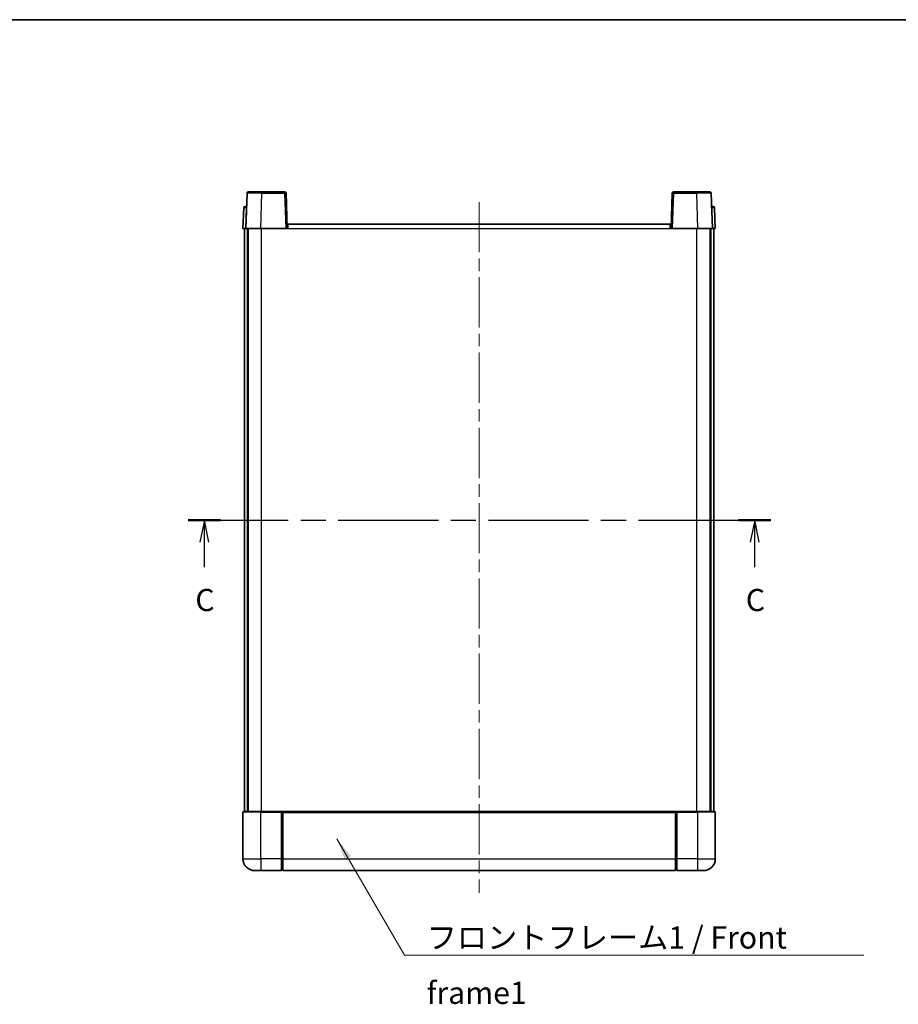
# Model space of a CAD drawing. Units: millimetres. Extents: x 0 to 6717, y 0 to 843.
# Drawn here: x 1481 to 1778, y 509 to 843 of the extents above; entities that cross this region are included whole.
import ezdxf

# ---------------------------------------------------------------- set-up
doc = ezdxf.new("R2010")
doc.units = ezdxf.units.MM
doc.header["$LTSCALE"] = 3
doc.linetypes.add('CHAIN', pattern=[0.3543, 0.2362, -0.0295, 0.0591, -0.0295])
for name, color, linetype, lineweight in [('Border (ISO)', 7, 'Continuous', 35), ('Centerline (ISO)', 131, 'Continuous', 18), ('Section Line (ISO)', 7, 'CHAIN', 25), ('Symbol (ISO)', 7, 'Continuous', 18), ('Visible (ISO)', 7, 'Continuous', 35), ('Visible Narrow (ISO)', 7, 'Continuous', 25)]:
    doc.layers.add(name, color=color, linetype=linetype, lineweight=lineweight)
doc.styles.add('Note Text (TK)', font='txt')
doc.dimstyles.new('Default - Method 1b (TK)$7', dxfattribs={"dimscale": 3, "dimtxt": 2.5, "dimasz": 2.5, "dimexe": 1, "dimexo": 1.5, "dimgap": 1, "dimtad": 1, "dimtoh": 1, "dimrnd": 1e-08, "dimdsep": 46, "dimtxsty": 'Note Text (TK)', "dimcen": 0.09, "dimdle": 5, "dimclrd": 100, "dimclre": 100, "dimclrt": 7, "dimadec": 1, "dimazin": 1, "dimtfac": 1, "dimtmove": 0, "dimatfit": 3, "dimfxl": 1, "dimtolj": 1, "dimlwd": -1, "dimlwe": -1, "dimarcsym": 0})

# ---------------------------------------------------------------- blocks, each defined once
blk = doc.blocks.new('図面枠 tk図枠')
at = {"layer": 'Border (ISO)'}
blk.add_line((14.5, 289), (405.5, 289), dxfattribs=at)
blk = doc.blocks.new('2dTransSection2')
at = {"layer": 'Section Line (ISO)', "linetype": 'CHAIN', "ltscale": 15.948797}
blk.add_line((132.73, 232.49), (198.54, 232.49), dxfattribs=at)
at = {"layer": 'Section Line (ISO)', "linetype": 'Continuous', "lineweight": 50}
for p, q in [((132.73, 232.49), (136.38, 232.49)), ((194.89, 232.49), (198.54, 232.49))]:
    blk.add_line(p, q, dxfattribs=at)
at = {"layer": 'Section Line (ISO)', "linetype": 'Continuous'}
for p, q in [((134.56, 232.49), (134.06, 229.99)), ((134.56, 229.99), (134.56, 232.49)), ((135.06, 229.99), (134.56, 232.49)), ((196.71, 232.49), (196.21, 229.99)), ((196.71, 229.99), (196.71, 232.49)), ((197.21, 229.99), (196.71, 232.49)), ((134.56, 227.16), (134.56, 229.99)), ((196.71, 227.16), (196.71, 229.99))]:
    blk.add_line(p, q, dxfattribs=at)
at = {"layer": 'Section Line (ISO)', "char_height": 2.5, "attachment_point": 7, "style": 'Note Text (TK)'}
for insert in [(133.54, 221.43), (195.7, 221.43)]:
    blk.add_mtext('C', dxfattribs=dict(at, insert=insert))

msp = doc.modelspace()

# ---------------------------------------------------------------- linework, layer by layer
at = {"layer": 'Centerline (ISO)', "linetype": 'CHAIN', "ltscale": 23.990969}
msp.add_line((1636.2635, 781.2109), (1636.2635, 547.2109), dxfattribs=at)
at = {"layer": 'Visible (ISO)'}
for p, q in [((1557.6832, 784.2283), (1557.2635, 772.2109)), ((1558.1829, 784.7109), (1562.6801, 784.7109)), ((1570.3442, 784.7109), (1562.6801, 784.7109)), ((1571.2635, 772.2109), (1570.8439, 784.2283)), ((1701.6832, 784.2283), (1701.2635, 772.2109)), ((1709.8469, 784.7109), (1702.1829, 784.7109)), ((1709.8469, 784.7109), (1714.3442, 784.7109)), ((1715.2635, 772.2109), (1714.8439, 784.2283)), ((1556.5086, 779.2283), (1556.2635, 772.2109)), ((1557.0083, 779.7109), (1557.508, 779.7109)), ((1557.5254, 779.7109), (1557.508, 779.7109)), ((1715.0191, 779.7109), (1715.0016, 779.7109)), ((1715.0191, 779.7109), (1715.5188, 779.7109)), ((1716.2635, 772.2109), (1716.0185, 779.2283)), ((1557.2629, 772.2109), (1556.2635, 772.2109)), ((1556.7635, 574.7109), (1556.7635, 772.2109)), ((1557.2635, 772.2109), (1557.2629, 772.2109)), ((1562.2605, 772.2109), (1557.2635, 772.2109)), ((1557.7635, 574.7109), (1557.7635, 772.2109)), ((1558.0135, 574.7109), (1558.0135, 772.2109)), ((1570.7638, 772.2109), (1562.2605, 772.2109)), ((1571.2635, 772.2109), (1570.7638, 772.2109)), ((1571.2635, 772.2109), (1571.5135, 772.2109)), ((1571.5135, 773.7109), (1701.0135, 773.7109)), ((1571.5135, 772.2109), (1571.5135, 773.7109)), ((1701.0135, 773.7109), (1701.0135, 772.2109)), ((1701.0135, 772.2109), (1701.2635, 772.2109)), ((1701.7632, 772.2109), (1701.2635, 772.2109)), ((1710.2666, 772.2109), (1701.7632, 772.2109)), ((1715.2635, 772.2109), (1710.2666, 772.2109)), ((1714.5135, 574.7109), (1714.5135, 772.2109)), ((1714.7635, 574.7109), (1714.7635, 772.2109)), ((1715.2641, 772.2109), (1715.2635, 772.2109)), ((1716.2635, 772.2109), (1715.2641, 772.2109)), ((1715.7635, 574.7109), (1715.7635, 772.2109)), ((1556.2635, 574.4609), (1556.2635, 558.7109)), ((1556.5135, 574.7109), (1562.2635, 574.7109)), ((1569.6635, 574.7109), (1562.2635, 574.7109)), ((1569.2635, 574.7058), (1569.2635, 574.4609)), ((1569.2635, 574.7058), (1569.5135, 574.7058)), ((1569.2635, 558.7109), (1569.2635, 574.4609)), ((1569.6635, 574.7109), (1569.7635, 574.7109)), ((1569.7635, 574.7109), (1702.7635, 574.7109)), ((1569.7635, 574.4109), (1569.7635, 574.7109)), ((1569.7635, 574.4109), (1569.7635, 558.7109)), ((1702.7635, 574.7109), (1702.7635, 574.4109)), ((1702.7635, 574.7109), (1702.8635, 574.7109)), ((1702.7635, 558.7109), (1702.7635, 574.4109)), ((1710.2635, 574.7109), (1702.8635, 574.7109)), ((1703.0135, 574.7058), (1703.2635, 574.7058)), ((1703.2635, 574.4609), (1703.2635, 574.7058)), ((1703.2635, 574.4609), (1703.2635, 558.7109)), ((1710.2635, 574.7109), (1716.0135, 574.7109)), ((1716.2635, 558.7109), (1716.2635, 574.4609)), ((1569.2635, 558.7109), (1569.2635, 554.7109)), ((1569.7635, 554.7109), (1569.7635, 558.7109)), ((1702.7635, 558.7109), (1702.7635, 554.7109)), ((1703.2635, 554.7109), (1703.2635, 558.7109)), ((1562.2635, 554.7109), (1560.2635, 554.7109)), ((1562.2635, 554.7109), (1569.2635, 554.7109)), ((1569.5135, 554.9109), (1569.2635, 554.9109)), ((1569.7635, 554.7109), (1702.7635, 554.7109)), ((1703.0135, 554.9109), (1703.2635, 554.9109)), ((1703.2635, 554.7109), (1710.2635, 554.7109)), ((1712.2635, 554.7109), (1710.2635, 554.7109))]:
    msp.add_line(p, q, dxfattribs=at)
for centre, radius, start, end in [((1558.1829, 784.2109), 0.5, 90, 178), ((1570.3442, 784.2109), 0.5, 2, 90), ((1702.1829, 784.2109), 0.5, 90, 178), ((1714.3442, 784.2109), 0.5, 2, 90), ((1557.0083, 779.2109), 0.5, 90, 178), ((1715.5188, 779.2109), 0.5, 2, 90), ((1556.5135, 574.4609), 0.25, 90, 180), ((1716.0135, 574.4609), 0.25, 0, 90), ((1560.2635, 558.7109), 4, 180, 270), ((1712.2635, 558.7109), 4, 270, 0), ((1569.5135, 555.1609), 0.25, 270, 0), ((1703.0135, 555.1609), 0.25, 180, 270)]:
    msp.add_arc(centre, radius, start, end, dxfattribs=at)
for points, knots in [([(1569.6635, 574.7109), (1569.6503, 574.7109), (1569.636, 574.7103), (1569.5871, 574.7079), (1569.5494, 574.7058), (1569.5135, 574.7058)], [0.0412271589, 0.0412271589, 0.0412271589, 0.0412271589, 0.0460164086, 0.0460164086, 0.0567710401, 0.0567710401, 0.0567710401, 0.0567710401]), ([(1703.0135, 574.7058), (1702.9777, 574.7058), (1702.94, 574.7079), (1702.8911, 574.7103), (1702.8767, 574.7109), (1702.8635, 574.7109)], [0.1703131202, 0.1703131202, 0.1703131202, 0.1703131202, 0.1810677517, 0.1810677517, 0.1858570013, 0.1858570013, 0.1858570013, 0.1858570013])]:
    msp.add_open_spline(points, degree=3, knots=knots, dxfattribs=at)
at = {"layer": 'Visible Narrow (ISO)'}
for p, q in [((1562.2605, 772.2109), (1562.6801, 784.2283)), ((1562.6801, 784.2283), (1562.6801, 784.7109)), ((1562.6801, 784.2283), (1570.3442, 784.2283)), ((1570.3442, 784.7109), (1570.3442, 784.2283)), ((1570.3442, 784.2283), (1570.7638, 772.2109)), ((1701.7632, 772.2109), (1702.1829, 784.2283)), ((1702.1829, 784.2283), (1702.1829, 784.7109)), ((1702.1829, 784.2283), (1709.8469, 784.2283)), ((1709.8469, 784.2283), (1709.8469, 784.7109)), ((1709.8469, 784.2283), (1710.2666, 772.2109)), ((1557.2629, 772.2109), (1557.508, 779.2283)), ((1557.508, 779.2283), (1557.508, 779.7109)), ((1557.508, 779.2283), (1557.5086, 779.2283)), ((1715.0185, 779.2283), (1715.0191, 779.2283)), ((1715.0191, 779.2283), (1715.0191, 779.7109)), ((1715.0191, 779.2283), (1715.2641, 772.2109)), ((1562.5135, 574.7109), (1562.5135, 772.2109)), ((1571.5135, 772.2109), (1701.0135, 772.2109)), ((1710.0135, 574.7109), (1710.0135, 772.2109)), ((1562.2635, 574.4609), (1556.2635, 574.4609)), ((1562.2635, 574.4609), (1562.2635, 574.7109)), ((1562.2635, 574.4609), (1569.2635, 574.4609)), ((1562.2635, 558.7109), (1562.2635, 574.4609)), ((1569.5135, 574.7058), (1569.5135, 558.7109)), ((1569.7635, 574.4109), (1702.7635, 574.4109)), ((1703.0135, 558.7109), (1703.0135, 574.7058)), ((1703.2635, 574.4609), (1710.2635, 574.4609)), ((1710.2635, 574.4609), (1710.2635, 574.7109)), ((1716.2635, 574.4609), (1710.2635, 574.4609)), ((1710.2635, 574.4609), (1710.2635, 558.7109)), ((1556.2635, 558.7109), (1562.2635, 558.7109)), ((1569.2635, 558.7109), (1562.2635, 558.7109)), ((1562.2635, 558.7109), (1562.2635, 554.7109)), ((1569.5135, 558.7109), (1569.2635, 558.7109)), ((1569.7635, 558.7109), (1569.5135, 558.7109)), ((1569.5135, 554.9109), (1569.5135, 558.7109)), ((1569.7635, 558.7109), (1702.7635, 558.7109)), ((1702.7635, 558.7109), (1703.0135, 558.7109)), ((1703.0135, 558.7109), (1703.0135, 554.9109)), ((1703.0135, 558.7109), (1703.2635, 558.7109)), ((1710.2635, 558.7109), (1703.2635, 558.7109)), ((1710.2635, 558.7109), (1716.2635, 558.7109)), ((1710.2635, 558.7109), (1710.2635, 554.7109))]:
    msp.add_line(p, q, dxfattribs=at)
for centre, major_axis, ratio, start_param, end_param in [((1562.6856, 784.2109), (5.0024, -0.0174), 0.00348438, 1.5719048, 3.14148316), ((1570.3442, 784.2109), (0.4997, 0.0174), 0.03487826, 0, 1.56957835), ((1702.1829, 784.2109), (-0.4997, 0.0174), 0.03487826, 4.71360696, 6.28318531), ((1709.8414, 784.2109), (5.0024, 0.0174), 0.00348438, 0.00010951, 1.56968786), ((1557.5086, 779.2109), (1, -0.0174), 0.01743381, 1.57170981, 3.14128816), ((1715.0185, 779.2109), (1, 0.0174), 0.01743381, 0.00030449, 1.56988285)]:
    msp.add_ellipse(centre, major_axis=major_axis, ratio=ratio, start_param=start_param, end_param=end_param, dxfattribs=at)

# ---------------------------------------------------------------- block references
at = {"xscale": 3, "yscale": 3, "zscale": 3}
msp.add_blockref('図面枠 tk図枠', (1139.5, -24), dxfattribs=at)
at = {"layer": 'Section Line (ISO)', "xscale": 3, "yscale": 3, "zscale": 3}
msp.add_blockref('2dTransSection2', (1139.5, -24), dxfattribs=at)

# ---------------------------------------------------------------- texts
at = {"layer": 'Symbol (ISO)', "color": 7, "insert": (1618.4887, 535.7889), "char_height": 7.5, "width": 155.043855, "attachment_point": 1, "line_spacing_factor": 1.5, "style": 'Note Text (TK)'}
msp.add_mtext('{\\fＭＳ Ｐゴシック|b0|i0;フロントフレーム1 / Front frame1}', dxfattribs=at)

# ---------------------------------------------------------------- leaders
at = {"layer": 'Symbol (ISO)', "color": 100, "annotation_type": 0, "has_hookline": 1, "hookline_direction": 0, "text_width": 148.0398}
msp.add_leader([(1588.0892, 565.452), (1610.9887, 526.0493), (1618.4887, 526.0493)], dimstyle='Default - Method 1b (TK)$7', override={"dimscale": 0, "dimtxt": 7.5, "dimasz": 7.5, "dimgap": 0, "dimtad": 1}, dxfattribs=at)

doc.saveas('drawing.dxf')
